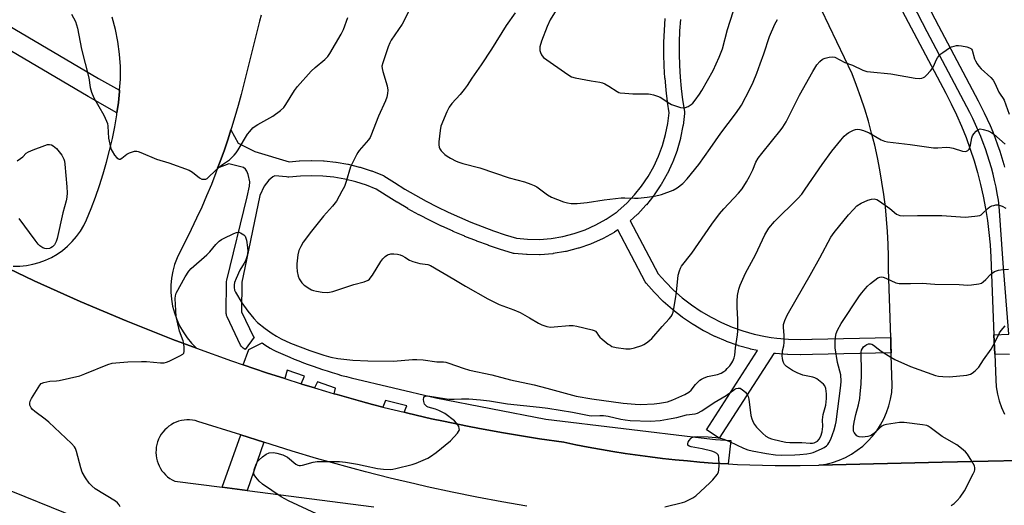
# Model space of a CAD drawing. Units: inches. Extents: x 1255765 to 1261765, y 525453 to 529454.
# Drawn here: x 1256508 to 1256893, y 527129 to 527319 of the extents above; entities that cross this region are included whole.
import ezdxf

# ---------------------------------------------------------------- set-up
doc = ezdxf.new("R2010")
doc.units = ezdxf.units.IN
doc.header["$MEASUREMENT"] = 0
for name, color, linetype in [('TRANS-Parking Lot', 4, 'Continuous'), ('TRANS-Road', 130, 'Continuous'), ('TRANS-Street Sidewalk', 7, 'Continuous'), ('Undefined', 1, 'Continuous')]:
    doc.layers.add(name, color=color, linetype=linetype)

msp = doc.modelspace()

# ---------------------------------------------------------------- linework, layer by layer
at = {"layer": 'TRANS-Parking Lot'}
for points in [[(1256839.34, 527348.3, 0), (1256869.87, 527290.44, 0), (1256872.07, 527286.18, 0), (1256874.14, 527281.85, 0), (1256876.06, 527277.46, 0), (1256877.85, 527273.01, 0), (1256879.48, 527268.5, 0), (1256880.98, 527263.95, 0), (1256882.33, 527259.35, 0), (1256883.52, 527254.71, 0), (1256884.57, 527250.03, 0), (1256885.47, 527245.32, 0), (1256886.22, 527240.58, 0), (1256886.81, 527235.83, 0), (1256887.25, 527231.05, 0), (1256887.54, 527226.27, 0), (1256888.74, 527195.84, 0), (1256889.04, 527188.29, 0), (1256889.43, 527178.23, 0), (1256889.66, 527175.45, 0), (1256890.12, 527172.7, 0), (1256890.82, 527170, 0), (1256891.73, 527167.37, 0), (1256892.87, 527164.83, 0)], [(1256602.26, 527320.93, 0), (1256601.57, 527318.59, 0), (1256594.34, 527289.89, 0), (1256593.17, 527285.52, 0), (1256591.93, 527281.17, 0), (1256590.63, 527276.85, 0), (1256590.37, 527276.02, 0), (1256589.25, 527272.54, 0), (1256587.81, 527268.26, 0), (1256586.19, 527263.71, 0), (1256585.18, 527261, 0), (1256584.5, 527259.19, 0), (1256582.73, 527254.7, 0), (1256580.88, 527250.24, 0), (1256578.95, 527245.82, 0), (1256576.95, 527241.43, 0), (1256574.87, 527237.07, 0), (1256572.72, 527232.75, 0), (1256570.5, 527228.47, 0), (1256569.33, 527225.98, 0), (1256568.37, 527223.4, 0), (1256567.65, 527220.75, 0), (1256567.16, 527218.05, 0), (1256566.9, 527215.32, 0), (1256566.88, 527212.57, 0), (1256567.1, 527209.83, 0), (1256567.56, 527207.13, 0), (1256568.25, 527204.47, 0), (1256569.17, 527201.88, 0), (1256570.31, 527199.38, 0), (1256571.66, 527196.99, 0), (1256573.21, 527194.72, 0), (1256574.96, 527192.6, 0), (1256576.88, 527190.64, 0), (1256567.69, 527194.09, 0), (1256558.55, 527197.65, 0), (1256549.44, 527201.31, 0), (1256540.38, 527205.07, 0), (1256531.36, 527208.94, 0), (1256522.39, 527212.92, 0), (1256513.46, 527216.99, 0), (1256500.16, 527223.3, 0)], [(1256916.57, 527147.14, 0), (1256868.45, 527145.99, 0), (1256820.33, 527144.84, 0), (1256822.99, 527145.29, 0), (1256825.62, 527145.96, 0), (1256828.18, 527146.84, 0), (1256830.66, 527147.93, 0), (1256833.04, 527149.23, 0), (1256835.31, 527150.71, 0), (1256837.44, 527152.37, 0), (1256839.43, 527154.21, 0), (1256841.27, 527156.2, 0), (1256842.93, 527158.34, 0), (1256844.41, 527160.61, 0), (1256845.7, 527162.99, 0), (1256846.79, 527165.47, 0), (1256847.67, 527168.03, 0), (1256848.33, 527170.66, 0), (1256848.78, 527173.33, 0), (1256849, 527176.03, 0), (1256848.49, 527191.77, 0), (1256848.49, 527191.81, 0), (1256848.4, 527194.81, 0), (1256847.54, 527221.58, 0), (1256847.53, 527226.46, 0), (1256847.4, 527231.35, 0), (1256847.15, 527236.22, 0), (1256846.78, 527241.09, 0), (1256846.3, 527245.95, 0), (1256845.69, 527250.79, 0), (1256844.97, 527255.63, 0), (1256844.13, 527260.44, 0), (1256843.18, 527265.23, 0), (1256842.11, 527270, 0), (1256840.93, 527274.73, 0), (1256839.63, 527279.44, 0), (1256838.22, 527284.11, 0), (1256836.69, 527288.75, 0), (1256835.05, 527293.35, 0), (1256833.3, 527297.91, 0), (1256821.3, 527322.99, 0)], [(1256505.27, 527222.7, 0), (1256507.84, 527222.73, 0), (1256510.41, 527222.98, 0), (1256512.94, 527223.44, 0), (1256515.43, 527224.12, 0), (1256517.84, 527225.01, 0), (1256520.18, 527226.1, 0), (1256522.41, 527227.39, 0), (1256524.52, 527228.86, 0), (1256526.5, 527230.51, 0), (1256528.34, 527232.31, 0), (1256530.01, 527234.27, 0), (1256531.51, 527236.37, 0), (1256532.82, 527238.58, 0), (1256533.95, 527240.9, 0), (1256535.77, 527245.29, 0), (1256537.46, 527249.74, 0), (1256539.03, 527254.24, 0), (1256540.48, 527258.77, 0), (1256541.78, 527263.35, 0), (1256542.96, 527267.96, 0), (1256544.01, 527272.6, 0), (1256544.92, 527277.27, 0), (1256545.7, 527281.97, 0), (1256545.81, 527282.74, 0), (1256546.35, 527286.68, 0), (1256546.82, 527290.99, 0), (1256546.85, 527291.5, 0), (1256547.14, 527295.88, 0), (1256547.14, 527300.78, 0), (1256546.81, 527305.68, 0), (1256546.17, 527310.53, 0), (1256545.21, 527315.34, 0), (1256543.93, 527320.07, 0)]]:
    msp.add_polyline3d(points, dxfattribs=at)
at = {"layer": 'TRANS-Road'}
for points in [[(1256500.16, 527223.3, 0), (1256513.46, 527216.99, 0), (1256522.39, 527212.92, 0), (1256531.36, 527208.94, 0), (1256540.38, 527205.07, 0), (1256549.44, 527201.31, 0), (1256558.55, 527197.65, 0), (1256567.69, 527194.09, 0), (1256576.88, 527190.64, 0), (1256590.55, 527185.73, 0), (1256595.19, 527184.15, 0), (1256604.31, 527181.05, 0), (1256611.51, 527178.73, 0), (1256617.9, 527176.67, 0), (1256618.14, 527176.6, 0), (1256623.07, 527175.1, 0), (1256627.34, 527173.79, 0), (1256630.74, 527172.8, 0), (1256631.91, 527172.46, 0), (1256641.09, 527169.89, 0), (1256645.7, 527168.66, 0), (1256649.83, 527167.59, 0), (1256650.32, 527167.46, 0), (1256658.08, 527165.55, 0), (1256659.58, 527165.18, 0), (1256668.87, 527163.04, 0), (1256673.53, 527162.03, 0), (1256682.87, 527160.1, 0), (1256687.55, 527159.19, 0), (1256696.93, 527157.49, 0), (1256706.35, 527155.93, 0), (1256711.06, 527155.2, 0), (1256720.5, 527153.87, 0), (1256725.3, 527152.88, 0), (1256730.11, 527151.95, 0), (1256739.76, 527150.26, 0), (1256744.6, 527149.5, 0), (1256754.3, 527148.14, 0), (1256759.16, 527147.54, 0), (1256764.03, 527147, 0), (1256768.9, 527146.52, 0), (1256773.78, 527146.1, 0), (1256778.67, 527145.72, 0), (1256784.83, 527145.36, 0), (1256788.45, 527145.15, 0), (1256793.34, 527144.95, 0), (1256803.14, 527144.72, 0), (1256808.03, 527144.68, 0), (1256812.93, 527144.7, 0), (1256820.33, 527144.84, 0), (1256868.45, 527145.99, 0), (1256916.57, 527147.14, 0)], [(1256706.13, 527128.9, 0), (1256696.35, 527130.58, 0), (1256686.59, 527132.4, 0), (1256676.86, 527134.35, 0), (1256667.15, 527136.44, 0), (1256662.31, 527137.53, 0), (1256652.65, 527139.82, 0), (1256643.02, 527142.25, 0), (1256638.22, 527143.51, 0), (1256628.65, 527146.14, 0), (1256623.87, 527147.5, 0), (1256614.36, 527150.33, 0), (1256603.21, 527153.85, 0), (1256594.26, 527156.68, 0), (1256577.4, 527162.01, 0), (1256576.36, 527162.29, 0), (1256575.3, 527162.48, 0), (1256574.22, 527162.58, 0), (1256573.13, 527162.59, 0), (1256572.05, 527162.5, 0), (1256570.99, 527162.32, 0), (1256569.94, 527162.05, 0), (1256568.92, 527161.69, 0), (1256567.93, 527161.24, 0), (1256566.99, 527160.71, 0), (1256566.09, 527160.1, 0), (1256565.26, 527159.41, 0), (1256564.48, 527158.66, 0), (1256563.77, 527157.84, 0), (1256563.14, 527156.96, 0), (1256562.58, 527156.04, 0), (1256562.1, 527155.06, 0), (1256561.95, 527154.66, 0), (1256561.71, 527154.05, 0), (1256561.41, 527153.01, 0), (1256561.2, 527151.95, 0), (1256561.08, 527150.88, 0), (1256561.06, 527149.79, 0), (1256561.12, 527148.71, 0), (1256561.28, 527147.64, 0), (1256561.54, 527146.59, 0), (1256561.88, 527145.56, 0), (1256562.31, 527144.57, 0), (1256562.82, 527143.62, 0), (1256563.42, 527142.71, 0), (1256564.09, 527141.86, 0), (1256564.83, 527141.07, 0), (1256565.63, 527140.35, 0), (1256566.5, 527139.7, 0), (1256567.41, 527139.12, 0), (1256568.38, 527138.63, 0), (1256586.95, 527136.24, 0), (1256596.79, 527134.98, 0), (1256646.22, 527128.62, 0)], [(1256561.45, 527111.61, 0), (1256489.15, 527140.85, 0)]]:
    msp.add_polyline3d(points, dxfattribs=at)
at = {"layer": 'TRANS-Street Sidewalk'}
for points in [[(1256853.8, 527342.26), (1256867.05, 527316.67), (1256882.54, 527287.42), (1256883.78, 527285.05), (1256884.98, 527282.64), (1256886.13, 527280.21), (1256887.22, 527277.75), (1256888.25, 527275.26), (1256889.23, 527272.75), (1256890.15, 527270.21), (1256891.02, 527267.65), (1256891.82, 527265.08), (1256892.57, 527262.49), (1256892.86, 527261.4)], [(1256894.78, 527188.13), (1256889.04, 527188.29), (1256888.74, 527195.84), (1256894.63, 527196.11), (1256892.39, 527223.83), (1256890.82, 527246.19), (1256890.47, 527248.59), (1256890.05, 527251.12), (1256889.56, 527253.65), (1256889.02, 527256.16), (1256888.42, 527258.67), (1256887.76, 527261.16), (1256887.04, 527263.64), (1256886.27, 527266.11), (1256885.44, 527268.56), (1256884.56, 527270.99), (1256883.62, 527273.39), (1256882.63, 527275.78), (1256881.59, 527278.14), (1256880.49, 527280.47), (1256879.34, 527282.77), (1256878.13, 527285.09), (1256862.63, 527314.36), (1256849.41, 527339.89)], [(1256500.73, 527318.37), (1256538.62, 527296.15), (1256546.85, 527291.5), (1256546.82, 527290.99), (1256546.35, 527286.68), (1256545.81, 527282.74), (1256534.56, 527289.1), (1256496.59, 527311.37)], [(1256766.13, 527319.2), (1256765.85, 527314.71), (1256765.71, 527310.22), (1256765.7, 527305.71), (1256765.83, 527301.19), (1256766.1, 527296.7), (1256766.49, 527292.21), (1256767.02, 527287.74), (1256767.7, 527283.23), (1256767.73, 527282.79), (1256767.71, 527282.45), (1256767.17, 527277.77), (1256767.14, 527277.56), (1256766.22, 527272.91), (1256766.16, 527272.68), (1256764.88, 527268.14), (1256764.81, 527267.92), (1256763.17, 527263.5), (1256763.08, 527263.28), (1256761.09, 527259), (1256760.98, 527258.79), (1256758.66, 527254.68), (1256758.54, 527254.49), (1256755.9, 527250.58), (1256755.76, 527250.39), (1256752.82, 527246.71), (1256752.77, 527246.66), (1256752.66, 527246.53), (1256749.44, 527243.1), (1256749.27, 527242.93), (1256746.56, 527240.48), (1256757.47, 527219.74), (1256760.29, 527216.53), (1256763.48, 527213.32), (1256766.89, 527210.32), (1256770.47, 527207.54), (1256774.22, 527205), (1256778.13, 527202.7), (1256782.17, 527200.66), (1256786.33, 527198.87), (1256790.61, 527197.36), (1256794.96, 527196.12), (1256799.41, 527195.16), (1256801.64, 527194.82), (1256803.88, 527194.49), (1256808.4, 527194.1), (1256812.93, 527194), (1256817.56, 527194.2), (1256817.62, 527194.2), (1256848.4, 527194.81), (1256848.49, 527191.81), (1256848.49, 527191.77), (1256848.55, 527188.81), (1256817.77, 527188.2), (1256813.09, 527188.01), (1256812.93, 527188), (1256808.18, 527188.1), (1256807.98, 527188.11), (1256803.28, 527188.52), (1256803.09, 527188.54), (1256802.67, 527188.6), (1256781.35, 527155.43), (1256776.3, 527158.68), (1256796.24, 527189.71), (1256793.61, 527190.28), (1256793.42, 527190.32), (1256788.88, 527191.61), (1256788.69, 527191.67), (1256784.23, 527193.25), (1256784.07, 527193.32), (1256779.72, 527195.18), (1256779.55, 527195.26), (1256775.33, 527197.39), (1256775.17, 527197.47), (1256771.09, 527199.88), (1256770.93, 527199.98), (1256767.02, 527202.63), (1256766.87, 527202.74), (1256763.13, 527205.64), (1256763.04, 527205.71), (1256762.99, 527205.76), (1256759.45, 527208.89), (1256759.31, 527209.01), (1256755.97, 527212.36), (1256755.84, 527212.5), (1256752.7, 527216.08), (1256752.38, 527216.53), (1256752.33, 527216.63), (1256741.66, 527236.89), (1256740.4, 527236.04), (1256740.2, 527235.92), (1256735.93, 527233.55), (1256735.7, 527233.44), (1256731.26, 527231.45), (1256731.04, 527231.37), (1256726.44, 527229.76), (1256726.19, 527229.69), (1256721.48, 527228.48), (1256721.25, 527228.43), (1256716.44, 527227.63), (1256716.19, 527227.6), (1256711.34, 527227.21), (1256711.09, 527227.2), (1256706.22, 527227.23), (1256705.96, 527227.24), (1256701.13, 527227.68), (1256700.88, 527227.72), (1256700.51, 527227.81), (1256695.85, 527229.25), (1256695.77, 527229.28), (1256691.15, 527230.85), (1256691.09, 527230.87), (1256686.5, 527232.55), (1256686.43, 527232.58), (1256681.89, 527234.38), (1256681.82, 527234.41), (1256677.33, 527236.32), (1256677.26, 527236.35), (1256672.81, 527238.37), (1256672.75, 527238.4), (1256668.35, 527240.54), (1256668.28, 527240.57), (1256663.95, 527242.81), (1256663.88, 527242.85), (1256659.61, 527245.2), (1256659.55, 527245.23), (1256655.32, 527247.7), (1256655.26, 527247.73), (1256651.1, 527250.3), (1256651.03, 527250.34), (1256647.21, 527252.84), (1256643.33, 527254.36), (1256639.17, 527255.68), (1256634.92, 527256.72), (1256630.62, 527257.47), (1256626.26, 527257.93), (1256621.9, 527258.1), (1256617.52, 527257.97), (1256613.08, 527257.54), (1256612.59, 527257.54), (1256612.1, 527257.61), (1256607.52, 527258.07), (1256606.72, 527257.68), (1256605.14, 527256.31), (1256603.33, 527254.01), (1256601.63, 527250.33), (1256595.14, 527218.96), (1256594.66, 527216.45), (1256594.57, 527204.86), (1256599.24, 527195.12), (1256599.49, 527194.94), (1256595.98, 527190.07), (1256595.1, 527190.7), (1256594.73, 527191.02), (1256594.41, 527191.4), (1256594.16, 527191.82), (1256594.15, 527191.84), (1256588.86, 527202.9), (1256588.69, 527203.36), (1256588.59, 527203.84), (1256588.57, 527204.2), (1256588.67, 527216.76), (1256588.72, 527217.28), (1256596.74, 527249.89), (1256597.7, 527253.94), (1256597.79, 527255.69), (1256597.09, 527258.63), (1256596.55, 527259.93), (1256596.09, 527260.64), (1256595.24, 527261.33), (1256589.51, 527262.78), (1256585.18, 527261), (1256586.19, 527263.71), (1256587.81, 527268.26), (1256589.25, 527272.54), (1256590.37, 527276.02), (1256593.25, 527270.77), (1256599.75, 527267.54), (1256613.09, 527263.57), (1256617.06, 527263.95), (1256617.25, 527263.97), (1256621.82, 527264.1), (1256621.91, 527264.1), (1256622.03, 527264.1), (1256626.6, 527263.93), (1256626.8, 527263.91), (1256631.35, 527263.43), (1256631.54, 527263.4), (1256636.05, 527262.61), (1256636.25, 527262.57), (1256640.69, 527261.49), (1256640.88, 527261.43), (1256645.24, 527260.05), (1256645.36, 527260.01), (1256645.43, 527259.98), (1256649.69, 527258.31), (1256650.09, 527258.12), (1256650.23, 527258.03), (1256654.28, 527255.39), (1256658.37, 527252.87), (1256662.53, 527250.44), (1256666.74, 527248.13), (1256671.02, 527245.91), (1256675.32, 527243.82), (1256679.71, 527241.82), (1256684.13, 527239.94), (1256688.61, 527238.17), (1256693.1, 527236.52), (1256697.66, 527234.97), (1256701.99, 527233.63), (1256706.39, 527233.23), (1256710.99, 527233.2), (1256715.58, 527233.57), (1256720.12, 527234.33), (1256724.59, 527235.47), (1256728.93, 527236.98), (1256733.13, 527238.86), (1256737.16, 527241.09), (1256740.96, 527243.64), (1256741.09, 527243.73), (1256741.85, 527244.3), (1256745.15, 527247.3), (1256748.21, 527250.55), (1256750.99, 527254.04), (1256753.5, 527257.75), (1256755.7, 527261.64), (1256757.59, 527265.7), (1256759.14, 527269.88), (1256760.35, 527274.19), (1256761.22, 527278.58), (1256761.7, 527282.74), (1256761.08, 527286.89), (1256761.07, 527286.98), (1256760.53, 527291.55), (1256760.52, 527291.64), (1256760.12, 527296.22), (1256760.11, 527296.31), (1256759.84, 527300.89), (1256759.84, 527300.98), (1256759.7, 527305.58), (1256759.7, 527305.67), (1256759.71, 527310.27), (1256759.71, 527310.36), (1256759.86, 527314.95), (1256759.86, 527315.04), (1256760.15, 527319.63)]]:
    msp.add_lwpolyline(points, dxfattribs=at)
for points in [[(1256784.83, 527145.36), (1256778.67, 527145.72), (1256773.78, 527146.1), (1256768.9, 527146.52), (1256764.03, 527147), (1256759.16, 527147.54), (1256754.3, 527148.14), (1256744.6, 527149.5), (1256739.76, 527150.26), (1256730.11, 527151.95), (1256725.3, 527152.88), (1256720.5, 527153.87), (1256711.06, 527155.2), (1256706.35, 527155.93), (1256696.93, 527157.49), (1256687.55, 527159.19), (1256682.87, 527160.1), (1256673.53, 527162.03), (1256668.87, 527163.04), (1256659.58, 527165.18), (1256658.08, 527165.55), (1256659.16, 527168.12), (1256650.77, 527170.13), (1256649.83, 527167.59), (1256645.7, 527168.66), (1256641.09, 527169.89), (1256631.91, 527172.46), (1256630.74, 527172.8), (1256631.26, 527174.98), (1256624.17, 527177.52), (1256623.07, 527175.1), (1256618.14, 527176.6), (1256617.9, 527176.67), (1256619.09, 527179.71), (1256612.35, 527182.01), (1256611.51, 527178.73), (1256604.31, 527181.05), (1256595.19, 527184.15), (1256597.38, 527190.11), (1256602.62, 527192.66), (1256603.64, 527191.93), (1256604.69, 527191.24), (1256605.76, 527190.59), (1256606.85, 527189.98), (1256607.96, 527189.41), (1256609.75, 527188.62), (1256611.54, 527187.84), (1256613.35, 527187.09), (1256615.16, 527186.35), (1256616.98, 527185.63), (1256618.81, 527184.93), (1256620.64, 527184.25), (1256622.48, 527183.59), (1256624.33, 527182.94), (1256626.19, 527182.32), (1256628.05, 527181.72), (1256629.92, 527181.13), (1256631.79, 527180.56), (1256633.67, 527180.01), (1256635.55, 527179.49), (1256637.44, 527178.98), (1256670.56, 527171.24), (1256713.53, 527162.85), (1256774.21, 527155.61), (1256779.81, 527154.92), (1256785.87, 527154.54)], [(1256603.21, 527153.85), (1256596.79, 527134.98), (1256586.95, 527136.24), (1256594.26, 527156.68)]]:
    msp.add_lwpolyline(points, close=True, dxfattribs=at)
at = {"layer": 'Undefined'}
for points, elevation in [([(1256663.04, 527328.67), (1256657.3, 527317.37), (1256653.1, 527311.09), (1256652.52, 527310.09), (1256651.87, 527308.45), (1256649.78, 527302.28), (1256649.44, 527300.88), (1256649.47, 527300.03), (1256649.74, 527298.89), (1256651.49, 527293.19), (1256651.69, 527291.56), (1256651.65, 527290.22), (1256651.3, 527288.8), (1256650.81, 527287.4), (1256648.04, 527281.34), (1256645.14, 527273.72), (1256644.77, 527273), (1256644.2, 527272.17), (1256640.52, 527267.94), (1256640.02, 527267.23), (1256639.46, 527266.23), (1256637.78, 527262.89), (1256637.19, 527261.58), (1256635.45, 527255.82), (1256634.76, 527253.86), (1256633.81, 527252.02), (1256631.61, 527248.17), (1256630.12, 527246.21), (1256626.54, 527242.23), (1256621.83, 527236.44), (1256618.66, 527232.09), (1256617.69, 527230.37), (1256616.99, 527228.84), (1256616.6, 527227.14), (1256616.15, 527223.61), (1256616.11, 527222.48), (1256616.25, 527220.6), (1256616.62, 527218.86), (1256617.04, 527217.81), (1256618.08, 527216.2), (1256619.04, 527215.23), (1256621.18, 527213.84), (1256621.93, 527213.44), (1256622.71, 527213.13), (1256623.83, 527212.88), (1256626.12, 527212.54), (1256628.11, 527212.39), (1256628.93, 527212.51), (1256630.29, 527212.85), (1256638.49, 527215.54), (1256642.47, 527216.53), (1256644.04, 527217.26), (1256644.5, 527217.59), (1256644.89, 527218), (1256645.72, 527219.22), (1256649, 527224.59), (1256649.72, 527225.53), (1256650.72, 527226.54), (1256651.65, 527227.13), (1256652.95, 527227.55), (1256654.07, 527227.57), (1256655.5, 527227.37), (1256656.62, 527227.12), (1256657.42, 527226.81), (1256658.43, 527226.28), (1256660.22, 527225.08), (1256661.49, 527224.53), (1256664.2, 527223.79), (1256667.38, 527223.42), (1256668.46, 527223.02), (1256677.55, 527217.69), (1256682.09, 527214.9), (1256690.81, 527209.92), (1256695.21, 527207.7), (1256700.95, 527205.63), (1256703.51, 527204.57), (1256707.07, 527202.54), (1256710.62, 527200.37), (1256711.95, 527199.73), (1256713.93, 527199.13), (1256715.37, 527198.9), (1256716.81, 527198.96), (1256722.59, 527199.51), (1256724.23, 527199.53), (1256725.67, 527199.28), (1256731.67, 527197.85), (1256732.46, 527197.54), (1256732.91, 527197.25), (1256733.46, 527196.65), (1256734.16, 527195.54), (1256734.69, 527194.89), (1256735.56, 527194.1), (1256737.9, 527192.25), (1256738.64, 527191.75), (1256739.38, 527191.35), (1256740.98, 527190.85), (1256744.79, 527190.43), (1256746.53, 527190.43), (1256748.23, 527190.76), (1256751.04, 527191.73), (1256751.83, 527192.12), (1256752.84, 527192.75), (1256754.05, 527193.61), (1256754.93, 527194.41), (1256759.04, 527199.11), (1256761.79, 527202.12), (1256762.48, 527203.01), (1256762.88, 527203.7), (1256763.27, 527204.76), (1256763.62, 527206.16), (1256764.22, 527209.93), (1256764.57, 527212.54), (1256765.25, 527219.23), (1256765.74, 527220.87), (1256766.18, 527221.92), (1256766.59, 527222.68), (1256770.56, 527227.85), (1256778.4, 527239.17), (1256781.42, 527243.14), (1256783.09, 527245.18), (1256788.92, 527251.33), (1256790.26, 527252.95), (1256791.97, 527255.71), (1256793.14, 527257.76), (1256794.44, 527260.44), (1256795.63, 527263.4), (1256796.49, 527264.96), (1256797.92, 527266.83), (1256805.55, 527276.18), (1256806.23, 527277.14), (1256807.47, 527279.13), (1256808.45, 527280.94), (1256812.7, 527289.64), (1256817.86, 527298.83), (1256819.51, 527301.52), (1256820.63, 527302.8), (1256821.71, 527303.62), (1256822.7, 527304.07), (1256824.32, 527304.45), (1256825.68, 527304.58), (1256826.49, 527304.41), (1256830.49, 527302.38), (1256833.42, 527301.35), (1256837.42, 527299.43), (1256839, 527298.92), (1256840.45, 527298.69), (1256848.49, 527297.94), (1256858, 527296.23), (1256859.44, 527296.09), (1256860.49, 527296.26), (1256861.23, 527296.53), (1256861.69, 527296.81), (1256862.33, 527297.38), (1256863.9, 527299.14), (1256864.79, 527300.3), (1256865.19, 527301.04), (1256866.1, 527303.24), (1256866.7, 527304.26), (1256867.41, 527305.21), (1256868.03, 527305.81), (1256868.73, 527306.34), (1256871.42, 527308.13), (1256872.19, 527308.5), (1256873.24, 527308.82), (1256874.04, 527308.98), (1256874.87, 527309.02), (1256876.05, 527308.87), (1256878.1, 527308.45), (1256879.22, 527308.14), (1256879.7, 527307.91), (1256880.03, 527307.61), (1256880.28, 527307.16), (1256881.14, 527303.85), (1256881.47, 527303.08), (1256882.16, 527301.85), (1256882.79, 527300.92), (1256883.7, 527299.85), (1256887.51, 527296.53), (1256888.4, 527295.47), (1256889.05, 527294.26), (1256890.69, 527290.75), (1256891.15, 527289.99), (1256892.36, 527288.34), (1256892.75, 527287.66), (1256894.72, 527282.17)], 462), ([(1256720.17, 527327.16), (1256715.23, 527319.06), (1256714, 527316.51), (1256711.79, 527310.75), (1256711.2, 527308.49), (1256711.13, 527307.64), (1256711.2, 527307.07), (1256711.44, 527306.23), (1256711.78, 527305.43), (1256712.08, 527304.95), (1256712.67, 527304.37), (1256722.16, 527297.67), (1256723.6, 527296.82), (1256724.99, 527296.42), (1256731.23, 527295.19), (1256734.61, 527294.69), (1256735.64, 527294.42), (1256736.62, 527293.99), (1256738.12, 527293.17), (1256741.38, 527291.02), (1256742.08, 527290.69), (1256742.63, 527290.55), (1256744.35, 527290.32), (1256747.55, 527290.09), (1256753.64, 527290.13), (1256754.49, 527290.04), (1256755.6, 527289.76), (1256757.24, 527289.24), (1256758.29, 527288.8), (1256759.24, 527288.2), (1256761.31, 527286.68), (1256762.63, 527285.97), (1256766.16, 527284.81), (1256767.27, 527284.66), (1256768.11, 527284.74), (1256769.14, 527285.18), (1256770.35, 527285.96), (1256770.99, 527286.53), (1256771.91, 527287.65), (1256773.61, 527290.02), (1256774.51, 527291.42), (1256778.93, 527299.3), (1256781.35, 527304.51), (1256782.57, 527307.73), (1256784.55, 527315.31), (1256786.74, 527322.23)], 458), ([(1256528.09, 527321.34), (1256529.57, 527318.36), (1256530, 527317.09), (1256530.34, 527315.78), (1256531.89, 527307.61), (1256534.8, 527296.39), (1256535.39, 527292.6), (1256535.84, 527290.72), (1256536.8, 527288.57), (1256540.65, 527281.72), (1256541.76, 527279.46), (1256542.06, 527278.56), (1256542.28, 527277.53), (1256542.53, 527272.81), (1256543.29, 527269.2), (1256543.55, 527268.4), (1256543.92, 527267.63), (1256544.88, 527266.18), (1256545.76, 527265.08), (1256546.35, 527264.63), (1256546.69, 527264.54), (1256547.09, 527264.59), (1256547.74, 527264.95), (1256549.72, 527266.53), (1256550.72, 527267.09), (1256552.69, 527267.65), (1256553.53, 527267.71), (1256554.08, 527267.61), (1256555.16, 527267.23), (1256561.3, 527264.58), (1256566.14, 527263.08), (1256574.1, 527260.22), (1256575.34, 527259.49), (1256578.06, 527257.32), (1256579.02, 527256.78), (1256579.54, 527256.68), (1256580.07, 527256.68), (1256580.58, 527256.8), (1256581.05, 527257.05), (1256581.93, 527257.76), (1256585.95, 527261.53), (1256587.12, 527262.46), (1256589.8, 527264.32), (1256591.66, 527266.1), (1256592.39, 527267.01), (1256593.21, 527268.25), (1256596.9, 527274.28), (1256597.81, 527275.45), (1256599, 527276.76), (1256599.8, 527277.42), (1256600.93, 527278.14), (1256606.8, 527281.36), (1256609.78, 527283.64), (1256611.05, 527284.79), (1256611.88, 527285.95), (1256615.19, 527291.38), (1256616.42, 527292.98), (1256621.74, 527298.95), (1256623.29, 527300.38), (1256627.08, 527303.5), (1256628.3, 527304.72), (1256629.11, 527305.96), (1256633.52, 527313.43), (1256634.44, 527315.27), (1256636.07, 527319.94)], 462), ([(1256701.52, 527321.76), (1256698.01, 527316.81), (1256692.28, 527307.57), (1256688.2, 527301.4), (1256684.52, 527296.26), (1256682.76, 527293.44), (1256681.62, 527291.84), (1256680.06, 527289.83), (1256676.78, 527286.3), (1256675.69, 527284.86), (1256674.82, 527283.11), (1256672.51, 527277.51), (1256672.16, 527275.78), (1256671.63, 527271.33), (1256671.63, 527270.16), (1256671.79, 527269.32), (1256672.13, 527268.55), (1256672.65, 527267.88), (1256674.08, 527266.43), (1256674.98, 527265.7), (1256676.2, 527264.96), (1256678.47, 527263.75), (1256679.51, 527263.34), (1256681.09, 527262.86), (1256687.65, 527261.23), (1256699.22, 527257.25), (1256705.13, 527255.68), (1256707.65, 527254.82), (1256709.01, 527254.27), (1256710.03, 527253.71), (1256714.21, 527250.55), (1256715.7, 527249.65), (1256720.4, 527247.86), (1256722.03, 527247.46), (1256723.43, 527247.24), (1256724.57, 527247.17), (1256725.71, 527247.21), (1256729.7, 527247.61), (1256736.37, 527248.62), (1256742.92, 527249.38), (1256744.39, 527249.42), (1256748.18, 527249.27), (1256749.58, 527249.31), (1256753.16, 527249.64), (1256755.94, 527250.08), (1256757.64, 527250.42), (1256758.75, 527250.74), (1256763.36, 527252.45), (1256764.82, 527253.32), (1256767.06, 527255.08), (1256768.82, 527256.92), (1256773.3, 527262.47), (1256777.81, 527268.75), (1256781.96, 527274.76), (1256787.62, 527282.31), (1256789.2, 527284.49), (1256790, 527285.74), (1256793.3, 527291.97), (1256794.55, 527294.64), (1256795.99, 527298.21), (1256797.36, 527301.9), (1256798.74, 527305.8), (1256800.97, 527312.53), (1256803.05, 527317.41), (1256804.07, 527319.18)], 460), ([(1256547.11, 527128.64), (1256546.74, 527129.41), (1256546.07, 527130.14), (1256545.19, 527130.79), (1256537.33, 527135.64), (1256535.95, 527136.76), (1256534.9, 527137.79), (1256533.48, 527139.91), (1256532.25, 527142.14), (1256531.72, 527143.77), (1256530, 527150.28), (1256529.6, 527151.39), (1256529.21, 527152.06), (1256528.1, 527153.31), (1256519.14, 527161.75), (1256517.77, 527162.87), (1256513.67, 527165.88), (1256512.77, 527166.65), (1256512.26, 527167.33), (1256511.8, 527168.33), (1256511.68, 527169.1), (1256511.89, 527169.87), (1256512.42, 527170.9), (1256515.62, 527176.21), (1256516.19, 527176.8), (1256517.22, 527177.26), (1256519.55, 527177.72), (1256522.12, 527177.82), (1256523.26, 527177.95), (1256531.25, 527179.87), (1256533.19, 527180.55), (1256542.24, 527184.26), (1256543.92, 527184.78), (1256545.37, 527184.96), (1256550.04, 527185.29), (1256555.37, 527185.43), (1256557.39, 527185.36), (1256562.85, 527184.93), (1256564.32, 527184.93), (1256565.15, 527185.12), (1256566.21, 527185.56), (1256570.45, 527187.58), (1256571.63, 527188.29), (1256571.95, 527188.66), (1256572.15, 527189.37), (1256572.13, 527190.75), (1256571.94, 527192.46), (1256571.67, 527193.52), (1256570.24, 527197.35), (1256569.3, 527201.28), (1256568.99, 527202.98), (1256568.53, 527210.08), (1256568.66, 527211.16), (1256569.02, 527212.18), (1256572.51, 527218.54), (1256573.92, 527220.72), (1256574.82, 527221.85), (1256580.92, 527227.08), (1256582.11, 527228.35), (1256584.5, 527231.24), (1256585.79, 527232.43), (1256586.74, 527233.12), (1256587.51, 527233.56), (1256591.54, 527235.51), (1256592.62, 527235.91), (1256593.41, 527235.95), (1256594.18, 527235.69), (1256595.38, 527234.97), (1256595.94, 527234.4), (1256596.26, 527233.67), (1256596.44, 527232.84), (1256596.86, 527229.97), (1256596.98, 527228.54), (1256596.91, 527227.67), (1256596.71, 527226.81), (1256596.07, 527224.84), (1256595.54, 527223.84), (1256593.82, 527221.1), (1256592.37, 527217.89), (1256591.74, 527216.27), (1256591.59, 527215.45), (1256591.63, 527214.37), (1256591.84, 527213.3), (1256592.14, 527212.53), (1256594.68, 527208.38), (1256597, 527205.06), (1256599.4, 527202.18), (1256600.78, 527200.71), (1256603.73, 527198.29), (1256606.55, 527196.32), (1256608.16, 527195.32), (1256609.97, 527194.34), (1256613.69, 527192.54), (1256621.19, 527189.69), (1256626.66, 527187.85), (1256629.46, 527187.12), (1256632.24, 527186.64), (1256638, 527185.99), (1256643.94, 527185.63), (1256653.91, 527185.6), (1256661.39, 527186.21), (1256663.11, 527186.24), (1256665.6, 527186.06), (1256670.86, 527185.3), (1256673.47, 527185.23), (1256674.38, 527185.12), (1256675.53, 527184.81), (1256681.18, 527182.83), (1256683.7, 527182.08), (1256692.36, 527180.15), (1256699.69, 527178.26), (1256708.96, 527176.27), (1256713.89, 527175.04), (1256722.57, 527172.61), (1256725.4, 527171.92), (1256731.48, 527170.76), (1256743.76, 527169.13), (1256748.47, 527168.73), (1256750.55, 527168.66), (1256755.94, 527168.89), (1256758.01, 527169.06), (1256761.12, 527169.7), (1256763.2, 527170.49), (1256767.92, 527172.56), (1256769.45, 527173.46), (1256770.3, 527174.21), (1256772.08, 527176.41), (1256773.06, 527177.48), (1256773.7, 527178.08), (1256774.4, 527178.57), (1256775.17, 527178.94), (1256776.8, 527179.54), (1256780.66, 527180.38), (1256782.04, 527180.9), (1256783.09, 527181.47), (1256783.89, 527182.08), (1256784.49, 527182.67), (1256785.42, 527183.78), (1256786.2, 527184.86), (1256786.62, 527185.58), (1256787.18, 527186.87), (1256787.48, 527187.94), (1256787.62, 527190.76), (1256788.42, 527195.88), (1256788.56, 527197.33), (1256788.63, 527201.81), (1256788.32, 527206.66), (1256788.33, 527208.98), (1256788.47, 527211.28), (1256788.97, 527213.7), (1256789.54, 527215.34), (1256791.59, 527220), (1256795.51, 527227.18), (1256799.15, 527234.98), (1256799.88, 527236.28), (1256800.69, 527237.52), (1256802.88, 527240.17), (1256812.07, 527249.18), (1256813.61, 527250.91), (1256814.98, 527252.77), (1256821.53, 527262.5), (1256825.29, 527267.67), (1256828.82, 527272.03), (1256830.21, 527273.59), (1256831.08, 527274.4), (1256832.05, 527275.02), (1256833.86, 527275.93), (1256834.65, 527276.23), (1256835.45, 527276.34), (1256836.3, 527276.19), (1256837.71, 527275.75), (1256839.92, 527274.88), (1256844.65, 527272.16), (1256845.96, 527271.64), (1256847.07, 527271.34), (1256855.95, 527270.3), (1256865.16, 527268.96), (1256866.82, 527268.94), (1256870.06, 527269.23), (1256871.45, 527269.14), (1256872.85, 527268.85), (1256876.46, 527267.74), (1256877.51, 527267.6), (1256878.04, 527267.69), (1256878.52, 527267.92), (1256879.01, 527268.47), (1256879.56, 527269.99), (1256880.16, 527272.91), (1256880.41, 527273.75), (1256880.84, 527274.47), (1256881.81, 527275.5), (1256882.68, 527276.16), (1256883.4, 527276.38), (1256884.5, 527276.23), (1256886.48, 527275.61), (1256887.54, 527275.14), (1256888.68, 527274.39), (1256893.15, 527270.46)], 464), ([(1256506.77, 527263.91), (1256508.15, 527264.83), (1256509, 527265.53), (1256510.34, 527266.87), (1256511.25, 527267.47), (1256513.06, 527268.26), (1256517.65, 527269.94), (1256518.71, 527270.25), (1256519.44, 527270.31), (1256520.17, 527270.11), (1256520.87, 527269.74), (1256521.54, 527269.28), (1256522.16, 527268.71), (1256524.2, 527266.19), (1256525.01, 527264.58), (1256525.25, 527263.79), (1256525.42, 527262.63), (1256526.26, 527253.8), (1256526.38, 527251.43), (1256526.23, 527249.71), (1256525.98, 527248.3), (1256524.68, 527243.52), (1256522.4, 527233.49), (1256522.08, 527232.35), (1256521.43, 527231.12), (1256520.63, 527230.32), (1256519.93, 527229.84), (1256519.43, 527229.61), (1256518.36, 527229.48), (1256517.55, 527229.6), (1256516.83, 527229.9), (1256515.71, 527230.64), (1256514.98, 527231.35), (1256513.78, 527232.87), (1256507.52, 527241.38)], 464), ([(1256623.78, 527125.9), (1256612.83, 527130.9), (1256609.97, 527132.52), (1256602.77, 527137.47), (1256601.42, 527138.57), (1256600.12, 527140.15), (1256599.52, 527141.1), (1256599.33, 527141.87), (1256599.49, 527142.99), (1256600.22, 527145.27), (1256600.78, 527146.3), (1256601.37, 527146.96), (1256602.69, 527148.18), (1256604.1, 527149.21), (1256605.32, 527149.67), (1256606.98, 527149.77), (1256608.38, 527149.57), (1256610.63, 527148.86), (1256611.72, 527148.42), (1256612.45, 527147.97), (1256615.77, 527145.2), (1256616.51, 527144.82), (1256617.05, 527144.71), (1256617.59, 527144.72), (1256618.42, 527144.87), (1256622.6, 527146), (1256624.16, 527146.3), (1256625.8, 527146.36), (1256632.85, 527146.37), (1256635.24, 527146.11), (1256639.92, 527145.24), (1256642.85, 527144.65), (1256647.64, 527143.53), (1256650.07, 527143.3), (1256652.6, 527143.24), (1256653.72, 527143.32), (1256654.89, 527143.56), (1256661.26, 527145.16), (1256662.78, 527145.61), (1256667.42, 527147.59), (1256668.43, 527148.22), (1256670.57, 527149.83), (1256676.24, 527154.43), (1256678.94, 527157.4), (1256679.43, 527158.06), (1256679.71, 527158.75), (1256679.69, 527159.22), (1256679.46, 527159.95), (1256679.1, 527160.68), (1256678.64, 527161.35), (1256677.78, 527162.15), (1256673.96, 527165.06), (1256673.02, 527165.65), (1256671.69, 527166.27), (1256670.32, 527166.78), (1256667.48, 527167.56), (1256666.99, 527167.81), (1256666.58, 527168.15), (1256666.1, 527168.78), (1256665.88, 527169.25), (1256665.76, 527169.77), (1256665.73, 527170.57), (1256665.86, 527171.3), (1256666.07, 527171.67), (1256666.41, 527171.87), (1256666.84, 527171.96), (1256668.19, 527171.89), (1256673.83, 527170.89), (1256675.64, 527170.67), (1256677.61, 527170.64), (1256680.59, 527170.83), (1256683.47, 527170.88), (1256688.03, 527170.49), (1256691.47, 527170.01), (1256698.54, 527168.83), (1256711.08, 527167.62), (1256714.31, 527167.23), (1256723.98, 527165.65), (1256730.43, 527164.27), (1256731.55, 527164.21), (1256734.62, 527164.33), (1256736.01, 527164.29), (1256737.92, 527163.99), (1256742.81, 527162.83), (1256744.49, 527162.55), (1256746.46, 527162.39), (1256754.49, 527162.02), (1256758.29, 527162.39), (1256762.54, 527163.09), (1256764.79, 527163.53), (1256768.56, 527164.52), (1256771.85, 527164.96), (1256772.84, 527165.21), (1256774.57, 527166.1), (1256779.28, 527169.33), (1256784.07, 527172.13), (1256787.47, 527174.61), (1256787.97, 527174.87), (1256788.74, 527175.04), (1256789.5, 527174.93), (1256790.46, 527174.37), (1256791.57, 527173.43), (1256792.27, 527172.5), (1256792.62, 527171.69), (1256792.88, 527170.64), (1256793.69, 527164.36), (1256794.06, 527163.02), (1256794.55, 527161.72), (1256795.07, 527160.77), (1256795.9, 527159.71), (1256798.32, 527157.29), (1256799.61, 527156.19), (1256800.75, 527155.57), (1256801.8, 527155.2), (1256805.56, 527154.27), (1256807.4, 527153.92), (1256808.93, 527153.8), (1256813.64, 527153.7), (1256816.89, 527153.48), (1256817.77, 527153.5), (1256818.44, 527153.63), (1256819.22, 527153.95), (1256819.69, 527154.23), (1256820.42, 527155), (1256821.06, 527156.2), (1256821.55, 527157.86), (1256821.81, 527160.02), (1256821.73, 527162.61), (1256821.8, 527163.6), (1256822.02, 527164.69), (1256822.98, 527168.36), (1256823.28, 527170.99), (1256823.31, 527172.73), (1256823.03, 527174.92), (1256822.63, 527175.94), (1256822.11, 527176.58), (1256820.82, 527177.65), (1256819.44, 527178.61), (1256818.68, 527179.02), (1256817.87, 527179.32), (1256814, 527180.14), (1256811.83, 527181.01), (1256809.97, 527181.89), (1256808.74, 527182.62), (1256807.59, 527183.45), (1256806.85, 527184.28), (1256806.46, 527185.03), (1256806.2, 527185.85), (1256806.01, 527186.69), (1256805.93, 527187.54), (1256806.05, 527189.54), (1256806.57, 527191.55), (1256806.72, 527192.9), (1256806.72, 527195.7), (1256806.45, 527198.78), (1256806.5, 527199.84), (1256806.98, 527201.45), (1256807.89, 527203.52), (1256811.4, 527209.7), (1256816.93, 527219.15), (1256820.68, 527225.95), (1256824.92, 527234.11), (1256826.21, 527235.89), (1256831.92, 527242.79), (1256833.77, 527244.9), (1256835.16, 527246.25), (1256836.79, 527247.33), (1256839.45, 527248.51), (1256840.81, 527248.97), (1256841.92, 527249.01), (1256843.01, 527248.76), (1256844.02, 527248.2), (1256848.05, 527245.25), (1256850.62, 527243.1), (1256851.25, 527242.73), (1256851.9, 527242.53), (1256853.31, 527242.44), (1256858.79, 527242.53), (1256868.42, 527242.54), (1256877.52, 527241.94), (1256881.25, 527242.24), (1256882.38, 527242.39), (1256883.19, 527242.58), (1256883.69, 527242.82), (1256884.15, 527243.16), (1256886.45, 527245.41), (1256887.11, 527245.92), (1256887.87, 527246.26), (1256888.68, 527246.49), (1256889.51, 527246.64), (1256890.33, 527246.66), (1256891.12, 527246.46), (1256891.91, 527246.13), (1256893.45, 527245.34)], 466), ([(1256760.03, 527128.6), (1256766.97, 527130.32), (1256767.81, 527130.58), (1256768.88, 527131.05), (1256770.95, 527132.12), (1256772.17, 527132.88), (1256777.69, 527137.9), (1256778.87, 527139.17), (1256780.52, 527141.2), (1256781.07, 527142.17), (1256781.22, 527142.99), (1256781.25, 527144.73), (1256781.16, 527147.94), (1256781.07, 527148.47), (1256780.88, 527148.95), (1256780.37, 527149.46), (1256779.47, 527149.99), (1256778.41, 527150.38), (1256774.63, 527151.27), (1256770.38, 527152.08), (1256769.63, 527152.32), (1256769.11, 527152.75), (1256768.99, 527153.15), (1256769.02, 527153.38), (1256769.19, 527153.85), (1256769.63, 527154.58), (1256770.17, 527155.26), (1256770.6, 527155.63), (1256771.41, 527155.98), (1256772.84, 527156.09), (1256777.04, 527155.95), (1256779.98, 527155.71), (1256781.72, 527155.45), (1256783.1, 527155.02), (1256785.28, 527154.18), (1256790.8, 527151.54), (1256792.55, 527150.87), (1256794.24, 527150.47), (1256799.77, 527149.44), (1256803.32, 527148.89), (1256805.51, 527148.79), (1256810.88, 527148.9), (1256812.87, 527149.01), (1256815.54, 527149.31), (1256817.02, 527149.52), (1256818.08, 527149.79), (1256821.37, 527151.22), (1256822.36, 527151.77), (1256823.21, 527152.39), (1256823.75, 527152.93), (1256824.2, 527153.55), (1256824.91, 527155.04), (1256826.23, 527158.67), (1256826.77, 527160.6), (1256827.01, 527161.84), (1256828.88, 527175.98), (1256829.03, 527177.72), (1256828.87, 527180.21), (1256827.61, 527185.03), (1256826.64, 527190.81), (1256826.64, 527192.99), (1256826.8, 527194.99), (1256827.03, 527196.38), (1256827.59, 527197.73), (1256829.01, 527200.31), (1256836.19, 527211.16), (1256837.06, 527212.34), (1256838.38, 527213.87), (1256839.36, 527214.93), (1256840.5, 527215.92), (1256843.35, 527218.09), (1256844.09, 527218.46), (1256844.61, 527218.54), (1256845.4, 527218.41), (1256846.47, 527218.04), (1256850.33, 527216.17), (1256851.72, 527215.93), (1256856.06, 527215.88), (1256860.66, 527216.08), (1256865.63, 527215.73), (1256875.11, 527215.52), (1256878.53, 527215.31), (1256879.95, 527215.4), (1256882.78, 527215.83), (1256883.86, 527216.12), (1256884.57, 527216.53), (1256885.61, 527217.5), (1256887.41, 527219.51), (1256888.03, 527220.03), (1256888.93, 527220.6), (1256889.7, 527220.89), (1256890.52, 527221.09), (1256892.22, 527221.38), (1256894.4, 527221.6)], 468), ([(1256871.96, 527129.15), (1256873.16, 527129.94), (1256874.39, 527131.02), (1256875.51, 527132.38), (1256877.21, 527134.81), (1256880.65, 527141.43), (1256881.13, 527142.5), (1256881.28, 527143.05), (1256881.31, 527143.8), (1256881.1, 527144.59), (1256880.14, 527146.41), (1256878.44, 527149.19), (1256877.65, 527150.06), (1256876.09, 527151.44), (1256874.23, 527152.85), (1256868.56, 527156.09), (1256863.81, 527159.67), (1256863.06, 527160.12), (1256862.54, 527160.34), (1256860.85, 527160.69), (1256853.61, 527161.61), (1256851.84, 527161.5), (1256846.79, 527160.82), (1256845.66, 527160.54), (1256844.92, 527160.15), (1256844.06, 527159.42), (1256841.75, 527157.2), (1256840.81, 527156.55), (1256840.28, 527156.32), (1256839.44, 527156.11), (1256837.41, 527155.88), (1256836.05, 527155.95), (1256835.63, 527156.09), (1256835.17, 527156.37), (1256834.57, 527156.94), (1256834.09, 527157.61), (1256833.89, 527158.12), (1256833.81, 527158.67), (1256833.83, 527160.06), (1256834.09, 527161.75), (1256834.76, 527164.73), (1256835.78, 527168.44), (1256836.25, 527170.99), (1256836.47, 527172.74), (1256836.84, 527176.62), (1256837.01, 527180.29), (1256837, 527182.49), (1256836.81, 527187.66), (1256836.87, 527189.08), (1256837.02, 527189.84), (1256837.31, 527190.52), (1256837.79, 527191.16), (1256838.59, 527191.87), (1256839.04, 527192.13), (1256839.75, 527192.32), (1256840.47, 527192.32), (1256840.95, 527192.18), (1256841.65, 527191.76), (1256843.45, 527190.32), (1256844.67, 527189.48), (1256848.39, 527187.11), (1256849.94, 527186.26), (1256856.11, 527183.43), (1256865.93, 527179.96), (1256867.06, 527179.74), (1256868.79, 527179.55), (1256871.38, 527179.41), (1256878.14, 527180.13), (1256879.54, 527180.46), (1256880.27, 527180.87), (1256881.41, 527181.74), (1256882.25, 527182.52), (1256882.79, 527183.18), (1256884.62, 527186.06), (1256887.68, 527190.29), (1256889.26, 527193.12), (1256890.96, 527196.58), (1256891.55, 527197.6), (1256893.1, 527199.38)], 470)]:
    msp.add_lwpolyline(points, dxfattribs=dict(at, elevation=elevation))

doc.saveas('drawing.dxf')
